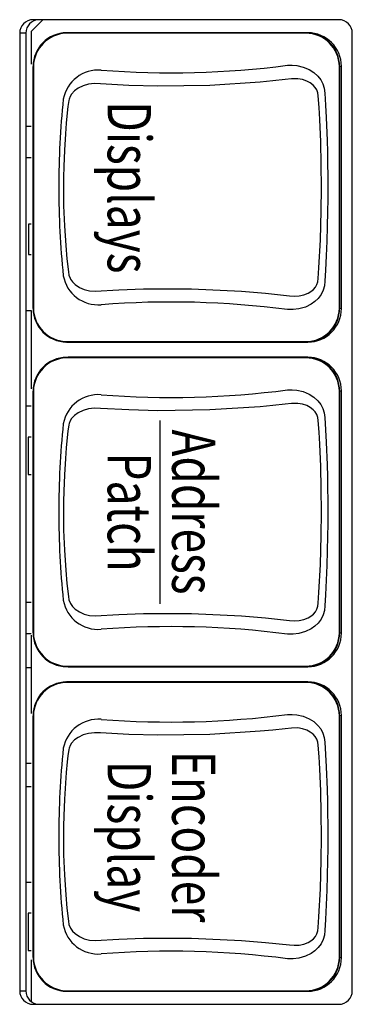
# Model space of a CAD drawing. Units: millimetres. Extents: x 611 to 42611, y 584 to 30284.
# Drawn here: x 11013 to 11032, y 17607 to 17665 of the extents above; entities that cross this region are included whole.
import ezdxf
from ezdxf.enums import TextEntityAlignment as Align

# ---------------------------------------------------------------- set-up
doc = ezdxf.new("R2010")
doc.units = ezdxf.units.MM
doc.layers.add('무대조명', color=8, linetype='Continuous')
doc.styles.get("Standard").update_dxf_attribs({"font": 'arial.ttf'})

msp = doc.modelspace()

# ---------------------------------------------------------------- linework, layer by layer
at = {"layer": '무대조명'}
for p, q in [((11013.934, 17664.892), (11013.251, 17664.202)), ((11031.274, 17664.892), (11013.362, 17664.892)), ((11012.577, 17664.099), (11012.577, 17607.932)), ((11012.93, 17664.099), (11012.577, 17664.099)), ((11012.93, 17664.099), (11012.93, 17607.932)), ((11013.251, 17664.202), (11013.251, 17662.28)), ((11015.278, 17664.126), (11015.185, 17664.12)), ((11015.407, 17664.13), (11015.318, 17664.124)), ((11029.46, 17664.13), (11015.407, 17664.13)), ((11029.359, 17664.124), (11029.46, 17664.13)), ((11032.06, 17607.932), (11032.06, 17664.099)), ((11013.361, 17647.965), (11013.361, 17662.145)), ((11031.421, 17662.15), (11031.31, 17662.144)), ((11031.31, 17662.144), (11031.31, 17647.966)), ((11031.421, 17647.959), (11031.421, 17662.15)), ((11013.251, 17658.634), (11012.93, 17658.634)), ((11012.93, 17656.807), (11013.251, 17656.807)), ((11013.082, 17652.897), (11013.082, 17651.12)), ((11013.251, 17652.897), (11013.082, 17652.897)), ((11013.082, 17651.12), (11013.251, 17651.12)), ((11013.251, 17647.82), (11012.93, 17647.82)), ((11013.251, 17647.83), (11013.251, 17643.24)), ((11031.308, 17647.966), (11031.421, 17647.959)), ((11015.185, 17645.99), (11015.278, 17645.984)), ((11015.318, 17645.985), (11015.407, 17645.979)), ((11015.407, 17645.979), (11029.46, 17645.979)), ((11029.46, 17645.979), (11029.359, 17645.985)), ((11015.278, 17645.086), (11015.185, 17645.08)), ((11015.407, 17645.091), (11015.318, 17645.085)), ((11029.46, 17645.091), (11015.407, 17645.091)), ((11029.359, 17645.085), (11029.46, 17645.091)), ((11031.421, 17643.111), (11031.31, 17643.104)), ((11031.421, 17628.92), (11031.421, 17643.111)), ((11013.361, 17628.925), (11013.361, 17643.105)), ((11031.31, 17643.104), (11031.31, 17628.926)), ((11012.93, 17642.235), (11013.251, 17642.235)), ((11020.788, 17641.384), (11020.788, 17630.624)), ((11013.064, 17640.407), (11013.064, 17638.224)), ((11013.251, 17640.407), (11013.064, 17640.407)), ((11013.064, 17638.224), (11013.251, 17638.224)), ((11013.251, 17630.709), (11012.93, 17630.709)), ((11012.93, 17628.882), (11013.251, 17628.882)), ((11013.251, 17628.79), (11013.251, 17624.201)), ((11031.308, 17628.926), (11031.421, 17628.92)), ((11015.185, 17626.95), (11015.278, 17626.944)), ((11015.318, 17626.946), (11015.407, 17626.94)), ((11015.407, 17626.94), (11029.46, 17626.94)), ((11029.46, 17626.94), (11029.359, 17626.946)), ((11013.251, 17626.876), (11012.93, 17626.876)), ((11015.278, 17626.047), (11015.185, 17626.041)), ((11015.407, 17626.051), (11015.318, 17626.045)), ((11029.46, 17626.051), (11015.407, 17626.051)), ((11029.359, 17626.045), (11029.46, 17626.051)), ((11013.361, 17609.886), (11013.361, 17624.065)), ((11031.421, 17624.071), (11031.31, 17624.065)), ((11031.31, 17624.065), (11031.31, 17609.887)), ((11031.421, 17609.88), (11031.421, 17624.071)), ((11012.93, 17621.291), (11013.251, 17621.291)), ((11013.251, 17619.895), (11012.93, 17619.895)), ((11012.93, 17614.31), (11013.251, 17614.31)), ((11013.251, 17612.482), (11013.064, 17612.482)), ((11013.064, 17612.482), (11013.064, 17610.299)), ((11013.064, 17610.299), (11013.251, 17610.299)), ((11013.251, 17609.75), (11013.251, 17607.321)), ((11031.308, 17609.887), (11031.421, 17609.88)), ((11012.577, 17607.932), (11012.93, 17607.932)), ((11015.185, 17607.911), (11015.278, 17607.904)), ((11015.318, 17607.906), (11015.407, 17607.9)), ((11015.407, 17607.9), (11029.46, 17607.9)), ((11029.46, 17607.9), (11029.359, 17607.906)), ((11013.251, 17607.321), (11013.329, 17607.241)), ((11013.362, 17607.139), (11031.274, 17607.139))]:
    msp.add_line(p, q, dxfattribs=at)
at = {"layer": '무대조명', "flags": 128}
for points in [[(11015.285, 17664.097), (11015.301, 17664.119), (11015.318, 17664.124)], [(11029.339, 17664.098), (11022.317, 17664.098), (11015.976, 17664.098), (11015.285, 17664.097)], [(11015.318, 17664.124), (11015.319, 17664.124), (11015.321, 17664.124), (11015.326, 17664.124), (11015.348, 17664.124), (11015.432, 17664.124), (11015.764, 17664.124), (11017.083, 17664.124), (11022.339, 17664.124), (11027.603, 17664.124), (11028.92, 17664.124), (11029.249, 17664.124), (11029.332, 17664.124), (11029.352, 17664.124), (11029.358, 17664.124), (11029.359, 17664.124), (11029.359, 17664.124), (11029.359, 17664.124)], [(11029.339, 17664.098), (11029.349, 17664.119), (11029.359, 17664.124)], [(11028.258, 17662.216), (11028.258, 17662.216), (11028.536, 17662.225), (11028.816, 17662.201), (11029.185, 17662.117), (11029.54, 17661.971), (11029.81, 17661.799), (11030.049, 17661.578), (11030.211, 17661.367), (11030.339, 17661.126), (11030.42, 17660.869), (11030.455, 17660.59), (11030.496, 17659.877), (11030.531, 17659.155), (11030.582, 17657.813), (11030.6, 17657.132), (11030.613, 17656.446), (11030.621, 17655.747), (11030.624, 17655.045), (11030.621, 17654.34), (11030.613, 17653.635), (11030.595, 17652.77), (11030.569, 17651.908), (11030.535, 17651.047), (11030.494, 17650.194), (11030.457, 17649.55), (11030.428, 17649.281), (11030.353, 17649.018), (11030.229, 17648.771), (11030.061, 17648.544), (11029.871, 17648.359), (11029.649, 17648.2), (11029.311, 17648.036), (11028.933, 17647.928), (11028.602, 17647.887), (11028.258, 17647.894), (11028.258, 17647.894)], [(11013.379, 17662.154), (11013.356, 17662.15), (11013.361, 17662.145)], [(11013.379, 17662.154), (11013.378, 17655.055), (11013.379, 17647.955)], [(11031.306, 17647.965), (11031.306, 17655.055), (11031.306, 17662.145)], [(11031.306, 17662.145), (11031.308, 17662.144), (11031.31, 17662.144)], [(11015.136, 17655.055), (11015.15, 17653.982), (11015.197, 17652.807), (11015.276, 17651.639), (11015.346, 17650.863), (11015.429, 17650.097), (11015.461, 17649.904), (11015.532, 17649.722), (11015.555, 17649.679), (11015.676, 17649.51), (11015.825, 17649.362), (11016.073, 17649.192), (11016.359, 17649.067), (11016.663, 17648.989), (11016.992, 17648.96), (11018.387, 17649.044), (11019.828, 17649.099), (11022.65, 17649.103), (11025.575, 17648.965), (11026.98, 17648.849), (11028.373, 17648.701), (11028.663, 17648.677), (11028.953, 17648.693), (11029.224, 17648.751), (11029.482, 17648.852), (11029.638, 17648.944), (11029.779, 17649.061), (11029.897, 17649.195), (11029.99, 17649.356), (11030.045, 17649.525), (11030.066, 17649.715), (11030.108, 17650.339), (11030.195, 17651.985), (11030.246, 17653.677), (11030.259, 17655.036), (11030.246, 17656.405), (11030.211, 17657.723), (11030.152, 17659.033), (11030.111, 17659.732), (11030.063, 17660.425), (11030.04, 17660.604), (11029.98, 17660.775), (11029.889, 17660.924), (11029.771, 17661.057), (11029.601, 17661.19), (11029.403, 17661.295), (11029.146, 17661.38), (11028.866, 17661.426), (11028.506, 17661.424), (11028.136, 17661.381), (11027.4, 17661.302), (11026.656, 17661.231), (11023.705, 17661.04), (11020.669, 17660.995), (11018.974, 17661.038), (11017.308, 17661.133), (11016.956, 17661.149), (11016.609, 17661.11), (11016.292, 17661.018), (11015.994, 17660.871), (11015.794, 17660.721), (11015.62, 17660.53), (11015.535, 17660.393), (11015.47, 17660.237), (11015.45, 17660.16), (11015.404, 17659.799), (11015.365, 17659.433), (11015.306, 17658.817), (11015.254, 17658.193), (11015.194, 17657.241), (11015.154, 17656.273), (11015.141, 17655.665), (11015.136, 17655.055)], [(11013.379, 17647.955), (11013.356, 17647.96), (11013.361, 17647.965)], [(11015.285, 17646.013), (11015.913, 17646.011), (11022.317, 17646.011), (11029.339, 17646.011)], [(11015.285, 17646.013), (11015.301, 17645.991), (11015.318, 17645.985)], [(11029.339, 17646.011), (11029.349, 17645.991), (11029.359, 17645.985)], [(11029.359, 17645.985), (11029.359, 17645.985), (11029.359, 17645.985), (11029.358, 17645.985), (11029.352, 17645.985), (11029.332, 17645.985), (11029.249, 17645.985), (11028.92, 17645.985), (11027.603, 17645.985), (11022.339, 17645.985), (11017.083, 17645.985), (11015.764, 17645.985), (11015.432, 17645.985), (11015.348, 17645.985), (11015.326, 17645.985), (11015.321, 17645.985), (11015.319, 17645.985), (11015.319, 17645.985), (11015.318, 17645.985)], [(11015.285, 17645.057), (11015.301, 17645.079), (11015.318, 17645.085)], [(11029.339, 17645.059), (11022.317, 17645.059), (11015.976, 17645.059), (11015.285, 17645.057)], [(11015.318, 17645.085), (11015.319, 17645.085), (11015.321, 17645.085), (11015.326, 17645.085), (11015.348, 17645.085), (11015.432, 17645.085), (11015.764, 17645.085), (11017.083, 17645.085), (11022.339, 17645.085), (11027.603, 17645.085), (11028.92, 17645.085), (11029.249, 17645.085), (11029.332, 17645.085), (11029.352, 17645.085), (11029.358, 17645.085), (11029.359, 17645.085), (11029.359, 17645.085), (11029.359, 17645.085)], [(11029.339, 17645.059), (11029.349, 17645.079), (11029.359, 17645.085)], [(11013.379, 17643.115), (11013.356, 17643.11), (11013.361, 17643.105)], [(11013.379, 17643.115), (11013.378, 17636.015), (11013.379, 17628.916)], [(11028.258, 17643.177), (11028.258, 17643.177), (11028.536, 17643.185), (11028.816, 17643.162), (11029.185, 17643.078), (11029.54, 17642.931), (11029.81, 17642.76), (11030.049, 17642.539), (11030.211, 17642.328), (11030.339, 17642.086), (11030.42, 17641.829), (11030.455, 17641.551), (11030.496, 17640.838), (11030.531, 17640.116), (11030.582, 17638.773), (11030.6, 17638.092), (11030.613, 17637.407), (11030.621, 17636.707), (11030.624, 17636.006), (11030.621, 17635.3), (11030.613, 17634.595), (11030.595, 17633.73), (11030.569, 17632.868), (11030.535, 17632.008), (11030.494, 17631.155), (11030.457, 17630.511), (11030.428, 17630.242), (11030.353, 17629.978), (11030.229, 17629.732), (11030.061, 17629.504), (11029.871, 17629.32), (11029.649, 17629.161), (11029.311, 17628.997), (11028.933, 17628.889), (11028.602, 17628.848), (11028.258, 17628.854), (11028.258, 17628.854)], [(11031.306, 17628.925), (11031.306, 17636.015), (11031.306, 17643.105)], [(11031.306, 17643.105), (11031.308, 17643.105), (11031.31, 17643.104)], [(11015.136, 17636.015), (11015.15, 17634.943), (11015.197, 17633.767), (11015.276, 17632.599), (11015.346, 17631.823), (11015.429, 17631.057), (11015.461, 17630.864), (11015.532, 17630.683), (11015.555, 17630.639), (11015.676, 17630.47), (11015.825, 17630.322), (11016.073, 17630.153), (11016.359, 17630.028), (11016.663, 17629.949), (11016.992, 17629.92), (11018.387, 17630.004), (11019.828, 17630.06), (11022.65, 17630.063), (11025.575, 17629.926), (11026.98, 17629.81), (11028.373, 17629.661), (11028.663, 17629.637), (11028.953, 17629.654), (11029.224, 17629.711), (11029.482, 17629.812), (11029.638, 17629.905), (11029.779, 17630.021), (11029.897, 17630.156), (11029.99, 17630.316), (11030.045, 17630.486), (11030.066, 17630.675), (11030.108, 17631.3), (11030.195, 17632.945), (11030.246, 17634.638), (11030.259, 17635.997), (11030.246, 17637.365), (11030.211, 17638.683), (11030.152, 17639.993), (11030.111, 17640.693), (11030.063, 17641.385), (11030.04, 17641.564), (11029.98, 17641.735), (11029.889, 17641.884), (11029.771, 17642.017), (11029.601, 17642.151), (11029.403, 17642.255), (11029.146, 17642.34), (11028.866, 17642.386), (11028.506, 17642.384), (11028.136, 17642.342), (11027.4, 17642.262), (11026.656, 17642.191), (11023.705, 17642.001), (11020.669, 17641.955), (11018.974, 17641.999), (11017.308, 17642.093), (11016.956, 17642.11), (11016.609, 17642.071), (11016.292, 17641.978), (11015.994, 17641.832), (11015.794, 17641.681), (11015.62, 17641.49), (11015.535, 17641.354), (11015.47, 17641.197), (11015.45, 17641.12), (11015.404, 17640.76), (11015.365, 17640.394), (11015.306, 17639.778), (11015.254, 17639.153), (11015.194, 17638.201), (11015.154, 17637.233), (11015.141, 17636.626), (11015.136, 17636.015)], [(11013.379, 17628.916), (11013.356, 17628.92), (11013.361, 17628.925)], [(11015.285, 17626.973), (11015.913, 17626.972), (11022.317, 17626.972), (11029.339, 17626.972)], [(11015.285, 17626.973), (11015.301, 17626.951), (11015.318, 17626.946)], [(11029.359, 17626.946), (11029.359, 17626.946), (11029.359, 17626.946), (11029.358, 17626.946), (11029.352, 17626.946), (11029.332, 17626.946), (11029.249, 17626.946), (11028.92, 17626.946), (11027.603, 17626.946), (11022.339, 17626.946), (11017.083, 17626.946), (11015.764, 17626.946), (11015.432, 17626.946), (11015.348, 17626.946), (11015.326, 17626.946), (11015.321, 17626.946), (11015.319, 17626.946), (11015.319, 17626.946), (11015.318, 17626.946)], [(11029.339, 17626.972), (11029.349, 17626.951), (11029.359, 17626.946)], [(11015.285, 17626.017), (11015.301, 17626.04), (11015.318, 17626.045)], [(11029.339, 17626.019), (11022.317, 17626.019), (11015.976, 17626.019), (11015.285, 17626.017)], [(11015.318, 17626.045), (11015.319, 17626.045), (11015.321, 17626.045), (11015.326, 17626.045), (11015.348, 17626.045), (11015.432, 17626.045), (11015.764, 17626.045), (11017.083, 17626.045), (11022.339, 17626.045), (11027.603, 17626.045), (11028.92, 17626.045), (11029.249, 17626.045), (11029.332, 17626.045), (11029.352, 17626.045), (11029.358, 17626.045), (11029.359, 17626.045), (11029.359, 17626.045), (11029.359, 17626.045)], [(11029.339, 17626.019), (11029.349, 17626.04), (11029.359, 17626.045)], [(11013.379, 17624.075), (11013.356, 17624.07), (11013.361, 17624.065)], [(11013.379, 17624.075), (11013.378, 17616.976), (11013.379, 17609.876)], [(11028.258, 17624.137), (11028.258, 17624.137), (11028.536, 17624.146), (11028.816, 17624.122), (11029.185, 17624.038), (11029.54, 17623.892), (11029.81, 17623.72), (11030.049, 17623.499), (11030.211, 17623.288), (11030.339, 17623.047), (11030.42, 17622.79), (11030.455, 17622.511), (11030.496, 17621.798), (11030.531, 17621.076), (11030.582, 17619.734), (11030.6, 17619.052), (11030.613, 17618.367), (11030.621, 17617.668), (11030.624, 17616.966), (11030.621, 17616.261), (11030.613, 17615.556), (11030.595, 17614.69), (11030.569, 17613.828), (11030.535, 17612.968), (11030.494, 17612.115), (11030.457, 17611.471), (11030.428, 17611.202), (11030.353, 17610.939), (11030.229, 17610.692), (11030.061, 17610.465), (11029.871, 17610.28), (11029.649, 17610.121), (11029.311, 17609.957), (11028.933, 17609.849), (11028.602, 17609.808), (11028.258, 17609.814), (11028.258, 17609.814)], [(11031.306, 17609.885), (11031.306, 17616.976), (11031.306, 17624.066)], [(11031.306, 17624.066), (11031.308, 17624.065), (11031.31, 17624.065)], [(11015.136, 17616.976), (11015.15, 17615.903), (11015.197, 17614.727), (11015.276, 17613.56), (11015.346, 17612.783), (11015.429, 17612.017), (11015.461, 17611.825), (11015.532, 17611.643), (11015.555, 17611.6), (11015.676, 17611.43), (11015.825, 17611.283), (11016.073, 17611.113), (11016.359, 17610.988), (11016.663, 17610.91), (11016.992, 17610.881), (11018.387, 17610.965), (11019.828, 17611.02), (11022.65, 17611.023), (11025.575, 17610.886), (11026.98, 17610.77), (11028.373, 17610.622), (11028.663, 17610.598), (11028.953, 17610.614), (11029.224, 17610.672), (11029.482, 17610.773), (11029.638, 17610.865), (11029.779, 17610.981), (11029.897, 17611.116), (11029.99, 17611.277), (11030.045, 17611.446), (11030.066, 17611.635), (11030.108, 17612.26), (11030.195, 17613.906), (11030.246, 17615.598), (11030.259, 17616.957), (11030.246, 17618.325), (11030.211, 17619.644), (11030.152, 17620.954), (11030.111, 17621.653), (11030.063, 17622.346), (11030.04, 17622.524), (11029.98, 17622.696), (11029.889, 17622.845), (11029.771, 17622.978), (11029.601, 17623.111), (11029.403, 17623.215), (11029.146, 17623.301), (11028.866, 17623.347), (11028.506, 17623.345), (11028.136, 17623.302), (11027.4, 17623.222), (11026.656, 17623.152), (11023.705, 17622.961), (11020.669, 17622.916), (11018.974, 17622.959), (11017.308, 17623.053), (11016.956, 17623.07), (11016.609, 17623.031), (11016.292, 17622.939), (11015.994, 17622.792), (11015.794, 17622.642), (11015.62, 17622.451), (11015.535, 17622.314), (11015.47, 17622.158), (11015.45, 17622.081), (11015.404, 17621.72), (11015.365, 17621.354), (11015.306, 17620.738), (11015.254, 17620.114), (11015.194, 17619.162), (11015.154, 17618.194), (11015.141, 17617.586), (11015.136, 17616.976)], [(11013.379, 17609.876), (11013.356, 17609.881), (11013.361, 17609.886)], [(11015.285, 17607.934), (11015.913, 17607.932), (11022.317, 17607.932), (11029.339, 17607.932)], [(11015.285, 17607.934), (11015.301, 17607.912), (11015.318, 17607.906)], [(11029.359, 17607.906), (11029.359, 17607.906), (11029.359, 17607.906), (11029.358, 17607.906), (11029.352, 17607.906), (11029.332, 17607.906), (11029.249, 17607.906), (11028.92, 17607.906), (11027.603, 17607.906), (11022.339, 17607.906), (11017.083, 17607.906), (11015.764, 17607.906), (11015.432, 17607.906), (11015.348, 17607.906), (11015.326, 17607.906), (11015.321, 17607.906), (11015.319, 17607.906), (11015.319, 17607.906), (11015.318, 17607.906)], [(11029.339, 17607.932), (11029.349, 17607.911), (11029.359, 17607.906)]]:
    msp.add_lwpolyline(points, dxfattribs=at)
at = {"layer": '무대조명'}
for centre, radius, start, end in [((11013.366, 17664.103), 0.789, 90.28153, 180.27879), ((11013.72, 17664.103), 0.789, 90.28153, 180.27879), ((11031.27, 17664.103), 0.789, 359.72121, 89.71847), ((11015.33, 17662.156), 1.969, 90.32952, 180.32724), ((11015.377, 17662.1), 1.999, 92.63517, 178.43625), ((11029.325, 17662.117), 1.981, 0.80386, 89.60367), ((11029.357, 17662.171), 1.953, 359.19293, 89.92938), ((11021.44, 17714.766), 52.99, 265.57407, 277.39265), ((11017.188, 17659.845), 2.095, 85.54839, 169.32291), ((11065.91, 17655.02), 51.048, 174.13907, 179.96127), ((11065.828, 17655.085), 50.965, 180.03401, 185.86565), ((11017.171, 17650.243), 2.075, 190.17386, 274.95483), ((11021.429, 17594.934), 53.398, 82.65271, 94.38057), ((11015.337, 17647.961), 1.976, 179.87477, 269.46848), ((11015.377, 17648.01), 1.999, 181.56375, 267.36483), ((11029.326, 17647.992), 1.98, 270.37955, 359.21292), ((11029.354, 17647.941), 1.956, 270.1623, 0.71539), ((11015.33, 17643.116), 1.969, 90.32952, 180.32724), ((11015.377, 17643.06), 1.999, 92.63517, 178.43625), ((11029.325, 17643.078), 1.981, 0.80386, 89.60367), ((11029.357, 17643.132), 1.953, 359.19293, 89.92938), ((11021.44, 17695.726), 52.99, 265.57407, 277.39265), ((11017.188, 17640.805), 2.095, 85.54839, 169.32291), ((11065.91, 17635.981), 51.048, 174.13907, 179.96127), ((11065.828, 17636.045), 50.965, 180.03401, 185.86565), ((11017.171, 17631.204), 2.075, 190.17386, 274.95483), ((11021.429, 17575.894), 53.398, 82.65271, 94.38057), ((11015.337, 17628.921), 1.976, 179.87477, 269.46848), ((11015.377, 17628.97), 1.999, 181.56375, 267.36483), ((11029.326, 17628.952), 1.98, 270.37955, 359.21292), ((11029.354, 17628.902), 1.956, 270.1623, 0.71539), ((11015.33, 17624.077), 1.969, 90.32952, 180.32724), ((11015.377, 17624.02), 1.999, 92.63517, 178.43625), ((11029.325, 17624.038), 1.981, 0.80386, 89.60367), ((11029.357, 17624.092), 1.953, 359.19293, 89.92938), ((11021.44, 17676.686), 52.99, 265.57407, 277.39265), ((11017.188, 17621.766), 2.095, 85.54839, 169.32291), ((11065.91, 17616.941), 51.048, 174.13907, 179.96127), ((11065.828, 17617.006), 50.965, 180.03401, 185.86565), ((11017.171, 17612.164), 2.075, 190.17386, 274.95483), ((11021.429, 17556.854), 53.398, 82.65271, 94.38057), ((11015.337, 17609.881), 1.976, 179.87477, 269.46848), ((11015.377, 17609.931), 1.999, 181.56375, 267.36483), ((11029.326, 17609.913), 1.98, 270.37955, 359.21292), ((11029.354, 17609.862), 1.956, 270.1623, 0.71539), ((11013.366, 17607.928), 0.789, 179.72121, 269.71847), ((11013.72, 17607.928), 0.789, 179.72121, 269.71847), ((11031.27, 17607.928), 0.789, 270.28153, 0.27879)]:
    msp.add_arc(centre, radius, start, end, dxfattribs=at)
for centre, major_axis, start_param, end_param in [((11029.46, 17662.15), (-0.008, -1.98), 1.574728, 3.145448), ((11029.46, 17647.959), (0.008, -1.98), 6.27933, 7.85005), ((11029.46, 17643.111), (-0.008, -1.98), 1.574728, 3.145448), ((11029.46, 17628.92), (0.008, -1.98), 6.27933, 7.85005), ((11029.46, 17624.071), (-0.008, -1.98), 1.574728, 3.145448), ((11029.46, 17609.88), (0.008, -1.98), 6.27933, 7.85005)]:
    msp.add_ellipse(centre, major_axis=major_axis, ratio=0.990268, start_param=start_param, end_param=end_param, dxfattribs=at)

# ---------------------------------------------------------------- texts
at = {"layer": '무대조명', "width": 0.75}
for s, p in [('Displays', (11017.729, 17655.055)), ('Address', (11021.507, 17636.015)), ('Patch', (11017.729, 17636.015)), ('Encoder', (11021.507, 17616.976)), ('Display', (11017.729, 17616.976))]:
    msp.add_text(s, height=2.5386, rotation=270, dxfattribs=at).set_placement(p, align=Align.CENTER)

doc.saveas('drawing.dxf')
